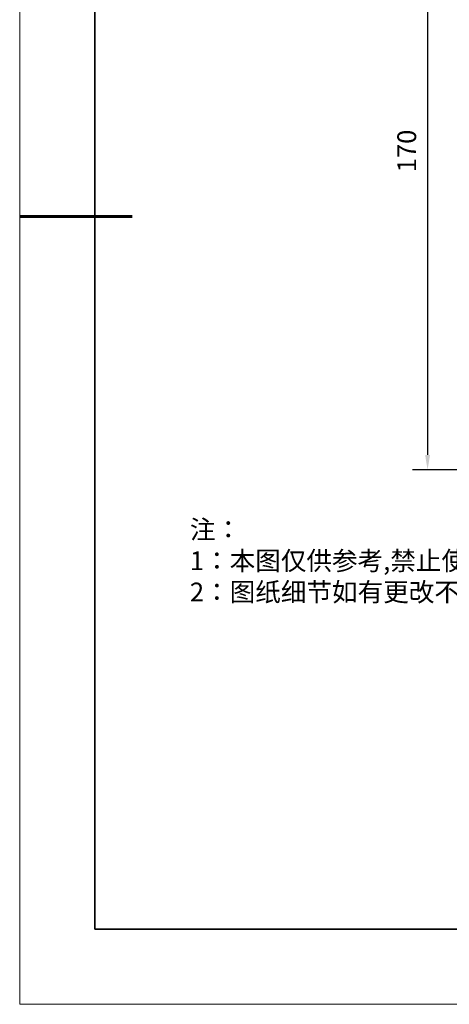
# Model space of a CAD drawing. Units: millimetres. Extents: x 12016 to 37473, y -9451 to -5016.
# Drawn here: x 12016 to 12073, y -7569 to -7438 of the extents above; entities that cross this region are included whole.
import ezdxf

# ---------------------------------------------------------------- set-up
doc = ezdxf.new("R2010")
doc.units = ezdxf.units.MM
doc.header["$LTSCALE"] = 10
doc.header["$PDMODE"] = 34
doc.layers.add('6文字层', color=3, linetype='Continuous')
for name, color, linetype, lineweight in [('7标注层', 4, 'Continuous', 5), ('粗实线层', 7, 'Continuous', 35), ('细实线层', 7, 'Continuous', 18)]:
    doc.layers.add(name, color=color, linetype=linetype, lineweight=lineweight)
doc.styles.add('TH-GBD2M', font='calibri.ttf', dxfattribs={"width": 0.8, "height": 2.5})
doc.styles.add('标准', font='txt', dxfattribs={"height": 9.59})
doc.dimstyles.new('TH-GBD2M', dxfattribs={"dimtxt": 2.5, "dimasz": 3, "dimexe": 2, "dimexo": 0, "dimgap": 1.5, "dimtad": 1, "dimdec": 4, "dimzin": 9, "dimdsep": 46, "dimtxsty": 'TH-GBD2M', "dimcen": 0, "dimclrt": 3, "dimadec": 0, "dimazin": 3, "dimtfac": 1, "dimtdec": 4, "dimtofl": 0, "dimtmove": 0, "dimatfit": 3, "dimfxl": 1, "dimtolj": 1, "dimtzin": 0, "dimarcsym": 0})

# ---------------------------------------------------------------- blocks, each defined once
blk = doc.blocks.new('*X96')
at = {"layer": '粗实线层'}
for p, q in [((-138.5, 95), (-138.5, -95)), ((-138.5, -95), (138.5, -95))]:
    blk.add_line(p, q, dxfattribs=at)
at = {"layer": '粗实线层', "lineweight": 60}
blk.add_line((-148.5, 0), (-133.5, 0), dxfattribs=at)
at = {"layer": '细实线层'}
for p, q in [((-148.5, 105), (-148.5, -105)), ((-148.5, -105), (148.5, -105))]:
    blk.add_line(p, q, dxfattribs=at)
blk = doc.blocks.new('*D104')
at = {"layer": '7标注层', "color": 0, "lineweight": -2, "transparency": 16777216}
for p, q in [((12109.36, -7413.11), (12067.9, -7413.11)), ((12069.9, -7415.11), (12069.9, -7496.11)), ((12109.36, -7498.11), (12067.9, -7498.11))]:
    blk.add_line(p, q, dxfattribs=at)
at = {"layer": '7标注层', "color": 0, "transparency": 16777216}
for points in [[(12069.57, -7415.11), (12070.23, -7415.11), (12069.9, -7413.11)], [(12069.57, -7496.11), (12070.23, -7496.11), (12069.9, -7498.11)]]:
    blk.add_solid(points, dxfattribs=at)
at = {"layer": 'Defpoints', "color": 0, "transparency": 16777216}
for p in [(12109.36, -7413.11), (12069.9, -7498.11), (12109.36, -7498.11)]:
    blk.add_point(p, dxfattribs=at)
at = {"layer": '7标注层', "color": 3, "transparency": 16777216, "insert": (12067.12, -7455.61), "char_height": 2.5, "attachment_point": 5, "rotation": 90, "style": 'TH-GBD2M'}
blk.add_mtext('\\A1;170', dxfattribs=at)

msp = doc.modelspace()

# ---------------------------------------------------------------- linework, layer by layer
at = {"layer": '6文字层', "color": 0}
msp.add_line((12162.521525, -7559.34551), (12042.521525, -7559.34551), dxfattribs=at)

# ---------------------------------------------------------------- block references
at = {"layer": '6文字层'}
msp.add_blockref('*X96', (12164.021525, -7464.34551), dxfattribs=at)

# ---------------------------------------------------------------- texts
at = {"layer": '6文字层', "insert": (12038.213053, -7504.80842), "char_height": 2.5, "attachment_point": 1, "style": '标准'}
msp.add_mtext_dynamic_manual_height_columns('\\pxqj;{\\fSimSun|b1|i0|c134|p49;\\C1;注：\\P1：本图仅供参考,禁止使用本图加工生产.\\P2：图纸细节如有更改不再另行通知.}', width=114.67030603, gutter_width=1, heights=[0], dxfattribs=at)

# ---------------------------------------------------------------- dimensions: what is measured, and where the dimension line sits
at = {"layer": '7标注层'}
dim = msp.add_aligned_dim(p1=(12109.355645, -7413.111569), p2=(12109.355645, -7498.111569), distance=-39.455999, dimstyle='TH-GBD2M', override={"dimscale": 1, "dimasz": 2, "dimlfac": 2}, dxfattribs=at)
dim.commit()
dim.dimension.update_dxf_attribs({"geometry": '*D104', "text_midpoint": (12067.118877, -7455.611569)})

doc.saveas('drawing.dxf')
